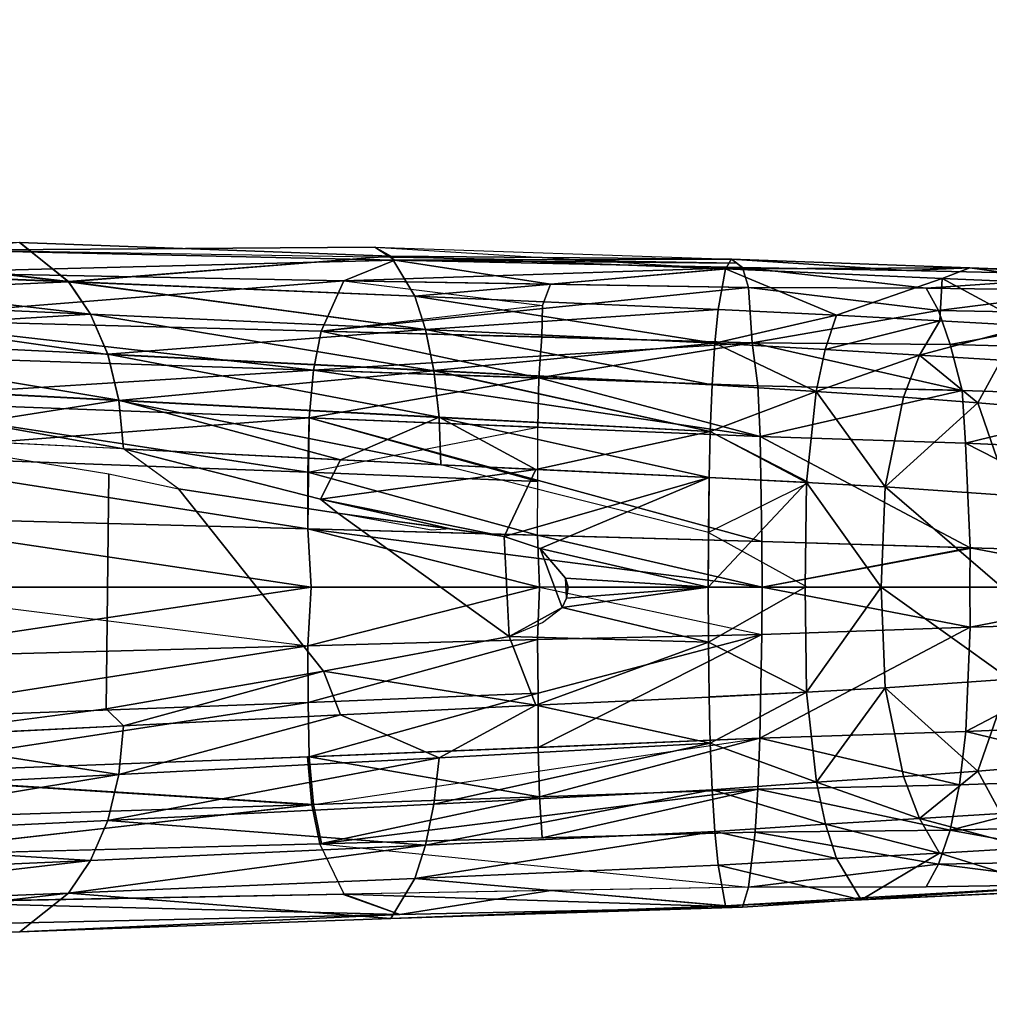
# Model space of a CAD drawing. Units: inches. Extents: x -2 to 288, y -6 to 150.
# Drawn here: x 163 to 164, y 93 to 94 of the extents above; entities that cross this region are included whole.
import ezdxf

# ---------------------------------------------------------------- set-up
doc = ezdxf.new("R2010")
doc.units = ezdxf.units.IN
doc.header["$MEASUREMENT"] = 0
doc.layers.add('TABLE-LEG', color=6, linetype='Continuous')
doc.layers.add('TABLE-TOPLAMINATE', color=6, linetype='Continuous')

# ---------------------------------------------------------------- blocks, each defined once
blk = doc.blocks.new('GEXTD_T29042NNL_0T')
at = {"layer": 'TABLE-LEG'}
for points in [[(16.8594, 0.5376, 3.1915), (16.0719, 0.6288, 3.8306), (16.7754, 0.6047, 3.447)], [(16.0719, 0.6288, 3.8306), (16.8594, 0.5376, 3.1915), (16.1883, 0.5641, 3.5763)], [(16.1887, 0.5638, 3.5755), (16.072, 0.6287, 3.8302), (16.8597, 0.5373, 3.1907)], [(16.072, 0.6287, 3.8302), (16.7755, 0.6046, 3.4466), (16.8597, 0.5373, 3.1907)], [(16.7754, 0.6047, 3.447), (16.6522, 0.5918, 4.1725), (17.3873, 0.5969, 3.2499), (17.4151, 0.5814, 3.0271)], [(17.4215, 0.5746, 3.6354), (17.3873, 0.5969, 3.2499), (16.6522, 0.5918, 4.1725)], [(17.415, 0.5815, 3.0275), (16.8594, 0.5376, 3.1915), (16.7754, 0.6047, 3.447)], [(17.4151, 0.5814, 3.0271), (16.8597, 0.5373, 3.1907), (16.7755, 0.6046, 3.4466)], [(17.4151, 0.5814, 3.0271), (17.3873, 0.5969, 3.2499), (17.9912, 0.5593, 2.5743)], [(18.0013, 0.5763, 2.7773), (17.415, 0.5815, 3.0275), (17.3873, 0.5969, 3.2499)], [(17.4215, 0.5746, 3.6354), (16.6522, 0.5918, 4.1725), (16.5874, 0.5534, 4.397)], [(16.5874, 0.5534, 4.397), (17.4215, 0.5746, 3.6354), (16.6522, 0.5918, 4.1725)], [(17.4215, 0.5746, 3.6354), (16.6522, 0.5918, 4.1725), (16.5874, 0.5534, 4.397)], [(16.5874, 0.5534, 4.397), (17.4215, 0.5746, 3.6354), (16.6522, 0.5918, 4.1725)], [(16.5874, 0.5534, 4.397), (17.4215, 0.5746, 3.6354), (16.6522, 0.5918, 4.1725)], [(18.011, 0.5692, 2.9538), (16.6522, 0.5918, 4.1725), (17.4215, 0.5746, 3.6354)], [(16.6522, 0.5918, 4.1725), (17.4215, 0.5746, 3.6354), (18.011, 0.5692, 2.9538)], [(17.415, 0.5815, 3.0275), (17.456, 0.5127, 2.7767), (16.8594, 0.5376, 3.1915)], [(17.4151, 0.5814, 3.0271), (17.4561, 0.5124, 2.7759), (16.8597, 0.5373, 3.1907)], [(17.9912, 0.5593, 2.5743), (17.456, 0.5127, 2.7767), (17.415, 0.5815, 3.0275)], [(17.415, 0.5815, 3.0275), (18.0013, 0.5763, 2.7773), (17.9912, 0.5593, 2.5743)], [(17.4561, 0.5124, 2.7759), (17.4151, 0.5814, 3.0271), (17.9912, 0.5593, 2.5743)], [(16.8974, 0.4817, 3.0777), (16.2411, 0.5103, 3.4631), (16.1883, 0.5641, 3.5763)], [(16.8974, 0.4817, 3.0777), (16.1883, 0.5641, 3.5763), (16.8594, 0.5376, 3.1915)], [(16.2414, 0.5099, 3.4623), (16.1887, 0.5638, 3.5755), (16.8597, 0.5373, 3.1907)], [(17.3339, 0.5391, 3.8948), (17.4215, 0.5746, 3.6354), (16.5874, 0.5534, 4.397)], [(17.4215, 0.5746, 3.6354), (16.5874, 0.5534, 4.397), (17.3339, 0.5391, 3.8948)], [(17.3339, 0.5391, 3.8948), (17.4215, 0.5746, 3.6354), (16.5874, 0.5534, 4.397)], [(17.4215, 0.5746, 3.6354), (16.5874, 0.5534, 4.397), (17.3339, 0.5391, 3.8948)], [(17.4215, 0.5746, 3.6354), (16.5874, 0.5534, 4.397), (17.3339, 0.5391, 3.8948)], [(17.3339, 0.5391, 3.8948), (18.0204, 0.5618, 3.1324), (17.4215, 0.5746, 3.6354)], [(18.0204, 0.5618, 3.1324), (17.4215, 0.5746, 3.6354), (17.3339, 0.5391, 3.8948)], [(17.3339, 0.5391, 3.8948), (17.6897, 0.5329, 3.6226), (17.4215, 0.5746, 3.6354)], [(17.3339, 0.5391, 3.8948), (17.6897, 0.5329, 3.6226), (17.4215, 0.5746, 3.6354)], [(17.3339, 0.5391, 3.8948), (17.6897, 0.5329, 3.6226), (17.4215, 0.5746, 3.6354)], [(17.3339, 0.5391, 3.8948), (18.0311, 0.5272, 3.3368), (18.0204, 0.5618, 3.1324)], [(18.0204, 0.5618, 3.1324), (17.3339, 0.5391, 3.8948), (18.0311, 0.5272, 3.3368)], [(17.4215, 0.5746, 3.6354), (18.0204, 0.5618, 3.1324), (18.0018, 0.5763, 2.7772)], [(18.0018, 0.5763, 2.7772), (17.4215, 0.5746, 3.6354), (18.0204, 0.5618, 3.1324)], [(17.4215, 0.5746, 3.6354), (17.6897, 0.5329, 3.6226), (18.0204, 0.5618, 3.1324)], [(17.4215, 0.5746, 3.6354), (17.6897, 0.5329, 3.6226), (18.0204, 0.5618, 3.1324)], [(17.4215, 0.5746, 3.6354), (17.6897, 0.5329, 3.6226), (18.0204, 0.5618, 3.1324)], [(18.0311, 0.5272, 3.3368), (18.0204, 0.5618, 3.1324), (17.6897, 0.5329, 3.6226)], [(18.0311, 0.5272, 3.3368), (18.0204, 0.5618, 3.1324), (17.6897, 0.5329, 3.6226)], [(18.0311, 0.5272, 3.3368), (18.0204, 0.5618, 3.1324), (17.6897, 0.5329, 3.6226)], [(18.3644, 0.543, 2.2112), (17.9912, 0.5593, 2.5743), (18.412, 0.5613, 2.388)], [(18.3033, 0.5565, 2.8524), (18.0018, 0.5763, 2.7772), (18.0204, 0.5618, 3.1324)], [(18.412, 0.5613, 2.388), (18.0018, 0.5763, 2.7772), (18.3033, 0.5565, 2.8524)], [(18.0311, 0.5272, 3.3368), (18.3369, 0.5265, 3.0311), (18.0204, 0.5618, 3.1324)], [(18.0204, 0.5618, 3.1324), (18.3369, 0.5265, 3.0311), (18.6653, 0.5488, 2.4283), (18.3033, 0.5565, 2.8524)], [(18.3033, 0.5565, 2.8524), (18.6653, 0.5488, 2.4283), (18.412, 0.5613, 2.388)], [(18.412, 0.5613, 2.388), (18.6234, 0.5317, 1.8851), (18.3644, 0.543, 2.2112)], [(18.412, 0.5613, 2.388), (18.6653, 0.5488, 2.4283), (18.8035, 0.5467, 1.8861)], [(18.412, 0.5613, 2.388), (18.8035, 0.5467, 1.8861), (18.6234, 0.5317, 1.8851)], [(17.3339, 0.5391, 3.8948), (16.5874, 0.5534, 4.397), (16.5074, 0.4731, 4.6096)], [(17.3339, 0.5391, 3.8948), (16.5874, 0.5534, 4.397), (16.5074, 0.4731, 4.6096)], [(17.9787, 0.4895, 2.3363), (17.456, 0.5127, 2.7767), (17.9912, 0.5593, 2.5743)], [(17.4561, 0.5124, 2.7759), (17.9912, 0.5593, 2.5743), (17.9787, 0.4895, 2.3363)], [(17.9912, 0.5593, 2.5743), (18.1823, 0.4796, 2.1303), (17.9787, 0.4895, 2.3363)], [(17.9912, 0.5593, 2.5743), (18.3644, 0.543, 2.2112), (18.1823, 0.4796, 2.1303)], [(18.1823, 0.4796, 2.1303), (18.3644, 0.543, 2.2112), (18.3604, 0.4702, 1.9177)], [(18.6653, 0.5488, 2.4283), (18.3369, 0.5265, 3.0311), (18.6294, 0.5221, 2.7052)], [(18.3604, 0.4702, 1.9177), (18.3644, 0.543, 2.2112), (18.5153, 0.4614, 1.6973)], [(18.6234, 0.5317, 1.8851), (18.5153, 0.4614, 1.6973), (18.3644, 0.543, 2.2112)], [(16.8597, 0.5373, 3.1907), (16.8977, 0.4812, 3.0769), (16.2414, 0.5099, 3.4623)], [(17.295, 0.4523, 4.1107), (17.3339, 0.5391, 3.8948), (16.5074, 0.4731, 4.6096)], [(17.295, 0.4523, 4.1107), (17.3339, 0.5391, 3.8948), (16.5074, 0.4731, 4.6096)], [(17.456, 0.5127, 2.7767), (17.4746, 0.4553, 2.6646), (16.8594, 0.5376, 3.1915)], [(16.8594, 0.5376, 3.1915), (17.4746, 0.4553, 2.6646), (16.8974, 0.4817, 3.0777)], [(16.8977, 0.4812, 3.0769), (16.8597, 0.5373, 3.1907), (17.4747, 0.4548, 2.6638)], [(17.4747, 0.4548, 2.6638), (16.8597, 0.5373, 3.1907), (17.4561, 0.5124, 2.7759)], [(17.3339, 0.5391, 3.8948), (17.295, 0.4523, 4.1107), (18.0311, 0.5272, 3.3368)], [(17.3339, 0.5391, 3.8948), (17.295, 0.4523, 4.1107), (18.0311, 0.5272, 3.3368)], [(18.0373, 0.4323, 3.555), (18.0311, 0.5272, 3.3368), (17.295, 0.4523, 4.1107)], [(18.0373, 0.4323, 3.555), (18.0311, 0.5272, 3.3368), (17.295, 0.4523, 4.1107)], [(17.6759, 0.4966, 3.7371), (17.6897, 0.5329, 3.6226), (17.3339, 0.5391, 3.8948)], [(17.6759, 0.4966, 3.7371), (17.6897, 0.5329, 3.6226), (17.3339, 0.5391, 3.8948)], [(17.6759, 0.4966, 3.7371), (17.6897, 0.5329, 3.6226), (17.3339, 0.5391, 3.8948)], [(18.0311, 0.5272, 3.3368), (18.0373, 0.4323, 3.555), (18.3583, 0.4877, 3.1425)], [(18.0311, 0.5272, 3.3368), (18.3583, 0.4877, 3.1425), (18.3369, 0.5265, 3.0311)], [(18.6294, 0.5221, 2.7052), (18.3369, 0.5265, 3.0311), (18.3583, 0.4877, 3.1425)], [(16.8974, 0.4817, 3.0777), (16.2827, 0.4437, 3.3681), (16.2411, 0.5103, 3.4631)], [(16.2414, 0.5099, 3.4623), (16.9275, 0.4119, 2.9819), (16.283, 0.443, 3.3673)], [(16.8977, 0.4812, 3.0769), (16.9275, 0.4119, 2.9819), (16.2414, 0.5099, 3.4623)], [(17.4746, 0.4553, 2.6646), (17.456, 0.5127, 2.7767), (17.9787, 0.4895, 2.3363)], [(17.4747, 0.4548, 2.6638), (17.4561, 0.5124, 2.7759), (17.9731, 0.4313, 2.2294)], [(17.9787, 0.4895, 2.3363), (17.9731, 0.4313, 2.2294), (17.4561, 0.5124, 2.7759)], [(18.6294, 0.5221, 2.7052), (18.3583, 0.4877, 3.1425), (18.6683, 0.4821, 2.8102)], [(17.6759, 0.4966, 3.7371), (17.295, 0.4523, 4.1107), (17.6748, 0.4422, 3.8385)], [(17.6759, 0.4966, 3.7371), (17.295, 0.4523, 4.1107), (17.6748, 0.4422, 3.8385)], [(17.6759, 0.4966, 3.7371), (17.295, 0.4523, 4.1107), (17.6748, 0.4422, 3.8385)], [(16.8974, 0.4817, 3.0777), (16.9273, 0.4126, 2.9827), (16.2827, 0.4437, 3.3681)], [(17.4746, 0.4553, 2.6646), (16.9273, 0.4126, 2.9827), (16.8974, 0.4817, 3.0777)], [(16.8977, 0.4812, 3.0769), (17.4747, 0.4548, 2.6638), (17.4891, 0.3838, 2.5708)], [(16.9275, 0.4119, 2.9819), (16.8977, 0.4812, 3.0769), (17.4891, 0.3838, 2.5708)], [(17.9731, 0.4313, 2.2294), (17.4746, 0.4553, 2.6646), (17.9787, 0.4895, 2.3363)], [(17.9731, 0.4313, 2.2294), (17.9787, 0.4895, 2.3363), (18.1823, 0.4796, 2.1303)], [(17.9731, 0.4313, 2.2294), (18.1823, 0.4796, 2.1303), (18.1631, 0.4207, 2.0273)], [(18.3781, 0.4291, 3.2464), (18.3583, 0.4877, 3.1425), (18.0373, 0.4323, 3.555)], [(18.1823, 0.4796, 2.1303), (18.3604, 0.4702, 1.9177), (18.1631, 0.4207, 2.0273)], [(18.3781, 0.4291, 3.2464), (18.6683, 0.4821, 2.8102), (18.3583, 0.4877, 3.1425)], [(18.6683, 0.4821, 2.8102), (18.3781, 0.4291, 3.2464), (18.7044, 0.4206, 2.9082)], [(16.5074, 0.4731, 4.6096), (16.4789, 0.4115, 4.6982), (17.2814, 0.3852, 4.1995)], [(17.2814, 0.3852, 4.1995), (16.5074, 0.4731, 4.6096), (16.4789, 0.4115, 4.6982)], [(16.5074, 0.4731, 4.6096), (16.4789, 0.4115, 4.6982), (17.2814, 0.3852, 4.1995)], [(17.2814, 0.3852, 4.1995), (16.5074, 0.4731, 4.6096), (16.4789, 0.4115, 4.6982)], [(16.5074, 0.4731, 4.6096), (16.4789, 0.4115, 4.6982), (17.2814, 0.3852, 4.1995)], [(17.2814, 0.3852, 4.1995), (17.295, 0.4523, 4.1107), (16.5074, 0.4731, 4.6096)], [(17.295, 0.4523, 4.1107), (16.5074, 0.4731, 4.6096), (17.2814, 0.3852, 4.1995)], [(17.295, 0.4523, 4.1107), (16.5074, 0.4731, 4.6096), (17.2814, 0.3852, 4.1995)], [(17.295, 0.4523, 4.1107), (16.5074, 0.4731, 4.6096), (17.2814, 0.3852, 4.1995)], [(17.2814, 0.3852, 4.1995), (17.295, 0.4523, 4.1107), (16.5074, 0.4731, 4.6096)], [(18.3604, 0.4702, 1.9177), (18.3258, 0.4111, 1.8224), (18.1631, 0.4207, 2.0273)], [(18.3604, 0.4702, 1.9177), (18.5153, 0.4614, 1.6973), (18.3258, 0.4111, 1.8224)], [(18.5153, 0.4614, 1.6973), (18.466, 0.402, 1.6123), (18.3258, 0.4111, 1.8224)], [(16.9464, 0.3334, 2.9128), (16.3097, 0.3662, 3.2974), (16.2827, 0.4437, 3.3681)], [(16.9273, 0.4126, 2.9827), (16.9464, 0.3334, 2.9128), (16.2827, 0.4437, 3.3681)], [(17.4746, 0.4553, 2.6646), (17.489, 0.3845, 2.5716), (16.9273, 0.4126, 2.9827)], [(17.2814, 0.3852, 4.1995), (18.0373, 0.4323, 3.555), (17.295, 0.4523, 4.1107)], [(17.2814, 0.3852, 4.1995), (18.0373, 0.4323, 3.555), (17.295, 0.4523, 4.1107)], [(17.67, 0.3718, 3.9266), (17.295, 0.4523, 4.1107), (17.2814, 0.3852, 4.1995)], [(17.67, 0.3718, 3.9266), (17.295, 0.4523, 4.1107), (17.2814, 0.3852, 4.1995)], [(17.67, 0.3718, 3.9266), (17.295, 0.4523, 4.1107), (17.2814, 0.3852, 4.1995)], [(17.6748, 0.4422, 3.8385), (17.295, 0.4523, 4.1107), (17.67, 0.3718, 3.9266)], [(17.6748, 0.4422, 3.8385), (17.295, 0.4523, 4.1107), (17.67, 0.3718, 3.9266)], [(17.6748, 0.4422, 3.8385), (17.295, 0.4523, 4.1107), (17.67, 0.3718, 3.9266)], [(17.489, 0.3845, 2.5716), (17.4746, 0.4553, 2.6646), (17.9731, 0.4313, 2.2294)], [(17.9731, 0.4313, 2.2294), (17.9684, 0.3596, 2.1409), (17.4747, 0.4548, 2.6638)], [(17.9684, 0.3596, 2.1409), (17.4891, 0.3838, 2.5708), (17.4747, 0.4548, 2.6638)], [(17.6748, 0.4422, 3.8385), (17.67, 0.3718, 3.9266), (18.0373, 0.4323, 3.555)], [(17.6748, 0.4422, 3.8385), (17.67, 0.3718, 3.9266), (18.0373, 0.4323, 3.555)], [(17.6748, 0.4422, 3.8385), (17.67, 0.3718, 3.9266), (18.0373, 0.4323, 3.555)], [(17.2814, 0.3852, 4.1995), (18.0469, 0.3582, 3.6381), (18.0373, 0.4323, 3.555)], [(17.2814, 0.3852, 4.1995), (18.0469, 0.3582, 3.6381), (18.0373, 0.4323, 3.555)], [(17.9731, 0.4313, 2.2294), (17.9684, 0.3596, 2.1409), (17.489, 0.3845, 2.5716)], [(18.0373, 0.4323, 3.555), (17.67, 0.3718, 3.9266), (18.0469, 0.3582, 3.6381)], [(17.67, 0.3718, 3.9266), (18.0469, 0.3582, 3.6381), (18.0373, 0.4323, 3.555)], [(18.0373, 0.4323, 3.555), (17.67, 0.3718, 3.9266), (18.0469, 0.3582, 3.6381)], [(17.9684, 0.3596, 2.1409), (17.9731, 0.4313, 2.2294), (18.1475, 0.3482, 1.9426)], [(18.1475, 0.3482, 1.9426), (17.9731, 0.4313, 2.2294), (18.1631, 0.4207, 2.0273)], [(18.0373, 0.4323, 3.555), (18.3992, 0.3498, 3.3299), (18.3781, 0.4291, 3.2464)], [(18.0373, 0.4323, 3.555), (18.0469, 0.3582, 3.6381), (18.3992, 0.3498, 3.3299)], [(18.0373, 0.4323, 3.555), (18.0469, 0.3582, 3.6381), (18.3941, 0.3512, 3.3335)], [(18.3781, 0.4291, 3.2464), (18.3992, 0.3498, 3.3299), (18.7334, 0.339, 2.9892), (18.7044, 0.4206, 2.9082)], [(16.4619, 0.3335, 4.7691), (17.2814, 0.3852, 4.1995), (16.4789, 0.4115, 4.6982)], [(16.4789, 0.4115, 4.6982), (16.4619, 0.3335, 4.7691), (17.2814, 0.3852, 4.1995)], [(16.4619, 0.3335, 4.7691), (17.2814, 0.3852, 4.1995), (16.4789, 0.4115, 4.6982)], [(16.4789, 0.4115, 4.6982), (16.4619, 0.3335, 4.7691), (17.2814, 0.3852, 4.1995)], [(16.4619, 0.3335, 4.7691), (17.2814, 0.3852, 4.1995), (16.4789, 0.4115, 4.6982)], [(17.4979, 0.3043, 2.5036), (16.9464, 0.3334, 2.9128), (16.9273, 0.4126, 2.9827)], [(16.9273, 0.4126, 2.9827), (17.489, 0.3845, 2.5716), (17.4979, 0.3043, 2.5036)], [(16.9465, 0.3325, 2.9122), (16.9275, 0.4119, 2.9819), (17.4891, 0.3838, 2.5708)], [(18.3258, 0.4111, 1.8224), (18.1475, 0.3482, 1.9426), (18.1631, 0.4207, 2.0273)], [(18.3258, 0.4111, 1.8224), (18.2979, 0.3385, 1.7446), (18.1475, 0.3482, 1.9426)], [(18.3258, 0.4111, 1.8224), (18.4261, 0.329, 1.5435), (18.2979, 0.3385, 1.7446)], [(18.3258, 0.4111, 1.8224), (18.466, 0.402, 1.6123), (18.4261, 0.329, 1.5435)], [(18.5367, 0.3198, 1.3338), (18.4261, 0.329, 1.5435), (18.466, 0.402, 1.6123)], [(17.2814, 0.3852, 4.1995), (16.4619, 0.3335, 4.7691), (17.2739, 0.3029, 4.2688)], [(16.4619, 0.3335, 4.7691), (17.2739, 0.3029, 4.2688), (17.2814, 0.3852, 4.1995)], [(16.4619, 0.3335, 4.7691), (17.2739, 0.3029, 4.2688), (17.2814, 0.3852, 4.1995)], [(16.4619, 0.3335, 4.7691), (17.2739, 0.3029, 4.2688), (17.2814, 0.3852, 4.1995)], [(17.2814, 0.3852, 4.1995), (16.4619, 0.3335, 4.7691), (17.2739, 0.3029, 4.2688)], [(17.4891, 0.3838, 2.5708), (17.498, 0.3034, 2.503), (16.9465, 0.3325, 2.9122)], [(17.2739, 0.3029, 4.2688), (18.051, 0.2707, 3.7032), (17.2814, 0.3852, 4.1995)], [(17.2739, 0.3029, 4.2688), (18.051, 0.2707, 3.7032), (17.2814, 0.3852, 4.1995)], [(17.2814, 0.3852, 4.1995), (17.2739, 0.3029, 4.2688), (17.67, 0.3718, 3.9266)], [(17.2814, 0.3852, 4.1995), (17.2739, 0.3029, 4.2688), (17.67, 0.3718, 3.9266)], [(17.2814, 0.3852, 4.1995), (17.2739, 0.3029, 4.2688), (17.67, 0.3718, 3.9266)], [(18.0469, 0.3582, 3.6381), (17.2814, 0.3852, 4.1995), (18.051, 0.2707, 3.7032)], [(18.0469, 0.3582, 3.6381), (17.2814, 0.3852, 4.1995), (18.051, 0.2707, 3.7032)], [(17.489, 0.3845, 2.5716), (17.9651, 0.2795, 2.0766), (17.4979, 0.3043, 2.5036)], [(17.9651, 0.2795, 2.0766), (17.489, 0.3845, 2.5716), (17.9684, 0.3596, 2.1409)], [(17.498, 0.3034, 2.503), (17.4891, 0.3838, 2.5708), (17.9651, 0.2795, 2.0766)], [(17.9684, 0.3596, 2.1409), (17.9651, 0.2795, 2.0766), (17.4891, 0.3838, 2.5708)], [(16.5417, 0.2699, 3.132), (16.3097, 0.3662, 3.2974), (16.9464, 0.3334, 2.9128)], [(16.9542, 0.2493, 2.8728), (16.3099, 0.3653, 3.2968), (16.9465, 0.3325, 2.9122)], [(16.3099, 0.3653, 3.2968), (16.9542, 0.2493, 2.8728), (16.3211, 0.2809, 3.2571)], [(17.67, 0.3718, 3.9266), (17.2739, 0.3029, 4.2688), (17.6678, 0.2869, 3.9943)], [(17.67, 0.3718, 3.9266), (17.2739, 0.3029, 4.2688), (17.6678, 0.2869, 3.9943)], [(17.67, 0.3718, 3.9266), (17.2739, 0.3029, 4.2688), (17.6678, 0.2869, 3.9943)], [(17.6678, 0.2869, 3.9943), (18.051, 0.2707, 3.7032), (17.67, 0.3718, 3.9266)], [(17.6678, 0.2869, 3.9943), (18.051, 0.2707, 3.7032), (17.67, 0.3718, 3.9266)], [(17.6678, 0.2869, 3.9943), (18.051, 0.2707, 3.7032), (17.67, 0.3718, 3.9266)], [(18.0469, 0.3582, 3.6381), (17.67, 0.3718, 3.9266), (18.051, 0.2707, 3.7032)], [(18.0469, 0.3582, 3.6381), (17.67, 0.3718, 3.9266), (18.051, 0.2707, 3.7032)], [(18.0469, 0.3582, 3.6381), (17.67, 0.3718, 3.9266), (18.051, 0.2707, 3.7032)], [(17.9684, 0.3596, 2.1409), (18.1475, 0.3482, 1.9426), (17.9651, 0.2795, 2.0766)], [(18.0469, 0.3582, 3.6381), (18.051, 0.2707, 3.7032), (18.3992, 0.3498, 3.3299)], [(18.1308, 0.1916, 1.8476), (17.9651, 0.2795, 2.0766), (18.1475, 0.3482, 1.9426)], [(18.051, 0.2707, 3.7032), (18.405, 0.2593, 3.3983), (18.3992, 0.3498, 3.3299)], [(18.2664, 0.184, 1.6615), (18.1308, 0.1916, 1.8476), (18.1475, 0.3482, 1.9426)], [(18.1475, 0.3482, 1.9426), (18.2979, 0.3385, 1.7446), (18.2664, 0.184, 1.6615)], [(18.405, 0.2593, 3.3983), (18.7334, 0.339, 2.9892), (18.3992, 0.3498, 3.3299)], [(16.4564, 0.2395, 4.8195), (17.2739, 0.3029, 4.2688), (16.4619, 0.3335, 4.7691)], [(17.2718, 0.2091, 4.3165), (16.4619, 0.3335, 4.7691), (16.4564, 0.2395, 4.8195)], [(16.4619, 0.3335, 4.7691), (16.4564, 0.2395, 4.8195), (17.2718, 0.2091, 4.3165)], [(16.4619, 0.3335, 4.7691), (16.4564, 0.2395, 4.8195), (17.2718, 0.2091, 4.3165)], [(16.4564, 0.2395, 4.8195), (17.2739, 0.3029, 4.2688), (16.4619, 0.3335, 4.7691)], [(17.2718, 0.2091, 4.3165), (17.2739, 0.3029, 4.2688), (16.4619, 0.3335, 4.7691)], [(17.2739, 0.3029, 4.2688), (16.4619, 0.3335, 4.7691), (17.2718, 0.2091, 4.3165)], [(17.2739, 0.3029, 4.2688), (16.4619, 0.3335, 4.7691), (17.2718, 0.2091, 4.3165)], [(16.9542, 0.2493, 2.8728), (16.5417, 0.2699, 3.132), (16.9464, 0.3334, 2.9128)], [(17.3284, 0.2306, 2.6029), (16.9542, 0.2493, 2.8728), (16.9464, 0.3334, 2.9128)], [(17.4979, 0.3043, 2.5036), (17.3284, 0.2306, 2.6029), (16.9464, 0.3334, 2.9128)], [(16.9465, 0.3325, 2.9122), (17.5011, 0.222, 2.4645), (16.9542, 0.2493, 2.8728)], [(17.498, 0.3034, 2.503), (17.5011, 0.222, 2.4645), (16.9465, 0.3325, 2.9122)], [(18.4261, 0.329, 1.5435), (18.2664, 0.184, 1.6615), (18.2979, 0.3385, 1.7446)], [(18.4261, 0.329, 1.5435), (18.4814, 0.1692, 1.2808), (18.2664, 0.184, 1.6615)], [(18.7334, 0.339, 2.9892), (18.405, 0.2593, 3.3983), (18.7534, 0.244, 3.0479)], [(18.4814, 0.1692, 1.2808), (18.4261, 0.329, 1.5435), (18.5367, 0.3198, 1.3338)], [(16.4564, 0.2395, 4.8195), (17.2719, 0.1119, 4.3455), (17.2739, 0.3029, 4.2688)], [(17.6681, 0.1931, 4.0399), (17.2739, 0.3029, 4.2688), (17.2718, 0.2091, 4.3165)], [(17.2718, 0.2091, 4.3165), (17.6678, 0.2869, 3.9943), (17.2739, 0.3029, 4.2688)], [(18.0539, 0.0897, 3.7714), (17.2739, 0.3029, 4.2688), (17.2719, 0.1119, 4.3455)], [(17.2739, 0.3029, 4.2688), (18.0539, 0.0897, 3.7714), (18.051, 0.2707, 3.7032)], [(17.2739, 0.3029, 4.2688), (18.0539, 0.0897, 3.7714), (18.051, 0.2707, 3.7032)], [(17.6681, 0.1931, 4.0399), (17.6678, 0.2869, 3.9943), (17.2739, 0.3029, 4.2688)], [(17.6681, 0.1931, 4.0399), (17.6678, 0.2869, 3.9943), (17.2739, 0.3029, 4.2688)], [(17.6645, 0.2141, 2.3241), (17.3284, 0.2306, 2.6029), (17.4979, 0.3043, 2.5036)], [(17.6645, 0.2141, 2.3241), (17.4979, 0.3043, 2.5036), (17.9651, 0.2795, 2.0766)], [(17.9651, 0.2795, 2.0766), (17.9631, 0.1999, 2.0387), (17.498, 0.3034, 2.503)], [(17.498, 0.3034, 2.503), (17.9631, 0.1999, 2.0387), (17.5011, 0.222, 2.4645)], [(17.6645, 0.2141, 2.3241), (17.9651, 0.2795, 2.0766), (17.9631, 0.1999, 2.0387)], [(17.9651, 0.2795, 2.0766), (18.1308, 0.1916, 1.8476), (17.9631, 0.1999, 2.0387)], [(17.9631, 0.1999, 2.0387), (17.9651, 0.2795, 2.0766), (18.1353, 0.1914, 1.8419)], [(17.0493, 0.1808, 2.794), (16.9542, 0.2493, 2.8728), (16.5417, 0.2699, 3.132), (16.9291, 0.2066, 2.8843)], [(16.9242, -0.1983, 2.8857), (16.5417, -0.248, 3.132), (16.5417, 0.2699, 3.132), (16.9291, 0.2066, 2.8843)], [(18.051, 0.2707, 3.7032), (18.0539, 0.0897, 3.7714), (18.4128, 0.0793, 3.462)], [(18.051, 0.2707, 3.7032), (18.4128, 0.0793, 3.462), (18.405, 0.2593, 3.3983)], [(18.778, 0.0689, 3.0904), (18.7534, 0.244, 3.0479), (18.405, 0.2593, 3.3983)], [(18.4128, 0.0793, 3.462), (18.778, 0.0689, 3.0904), (18.405, 0.2593, 3.3983)], [(16.4565, 0.1337, 4.8513), (17.2719, 0.1119, 4.3455), (16.4564, 0.2395, 4.8195)], [(16.4565, 0.1337, 4.8513), (17.2719, 0.1119, 4.3455), (16.4564, 0.2395, 4.8195)], [(16.4564, 0.2395, 4.8195), (16.4565, 0.1337, 4.8513), (17.2719, 0.1119, 4.3455)], [(16.4564, 0.2395, 4.8195), (16.4565, 0.1337, 4.8513), (17.2719, 0.1119, 4.3455)], [(17.2719, 0.1119, 4.3455), (17.2718, 0.2091, 4.3165), (16.4564, 0.2395, 4.8195)], [(17.2719, 0.1119, 4.3455), (17.2718, 0.2091, 4.3165), (16.4564, 0.2395, 4.8195)], [(17.3284, 0.2306, 2.6029), (17.2939, 0.1629, 2.6137), (16.9542, 0.2493, 2.8728)], [(17.2939, 0.1629, 2.6137), (17.3236, 0.1386, 2.5872), (17.0493, 0.1808, 2.794), (16.9542, 0.2493, 2.8728)], [(17.6645, 0.2141, 2.3241), (17.2939, 0.1629, 2.6137), (17.3284, 0.2306, 2.6029)], [(17.5011, 0.222, 2.4645), (17.9631, 0.1999, 2.0387), (17.9623, 0.1054, 2.0232)], [(16.9242, -0.1983, 2.8857), (16.9291, 0.2066, 2.8843), (17.0493, 0.1808, 2.794), (17.2991, -0.1334, 2.6092)], [(17.2718, 0.2091, 4.3165), (17.6676, 0.1009, 4.0676), (17.6681, 0.1931, 4.0399)], [(17.2718, 0.2091, 4.3165), (17.6676, 0.1009, 4.0676), (17.6681, 0.1931, 4.0399)], [(17.2719, 0.1119, 4.3455), (17.6676, 0.1009, 4.0676), (17.2718, 0.2091, 4.3165)], [(17.2719, 0.1119, 4.3455), (17.6676, 0.1009, 4.0676), (17.2718, 0.2091, 4.3165)], [(17.2719, 0.1119, 4.3455), (17.6676, 0.1009, 4.0676), (17.2718, 0.2091, 4.3165)], [(17.6645, 0.2141, 2.3241), (17.6099, 0.0985, 2.3474), (17.2939, 0.1629, 2.6137)], [(17.6645, 0.2141, 2.3241), (17.9631, 0.1999, 2.0387), (17.6099, 0.0985, 2.3474)], [(17.6718, 0.078, 2.2904), (17.6099, 0.0985, 2.3474), (17.9631, 0.1999, 2.0387)], [(17.9631, 0.1999, 2.0387), (17.9614, 0.011, 2.0078), (17.6718, 0.078, 2.2904)], [(17.9631, 0.1999, 2.0387), (18.1308, 0.1916, 1.8476), (17.9614, 0.011, 2.0078)], [(17.9614, 0.011, 2.0078), (18.1308, 0.1916, 1.8476), (18.1283, 0.011, 1.8156)], [(18.1353, 0.1914, 1.8419), (17.9623, 0.1054, 2.0232), (17.9631, 0.1999, 2.0387)], [(18.1308, 0.1916, 1.8476), (18.2594, 0.011, 1.6336), (18.1283, 0.011, 1.8156)], [(18.2664, 0.184, 1.6615), (18.2594, 0.011, 1.6336), (18.1308, 0.1916, 1.8476)], [(17.6188, -0.0737, 2.3392), (17.2991, -0.1334, 2.6092), (17.0493, 0.1808, 2.794), (17.3236, 0.1386, 2.5872)], [(18.4673, 0.011, 1.2647), (18.2594, 0.011, 1.6336), (18.2664, 0.184, 1.6615)], [(18.2664, 0.184, 1.6615), (18.4814, 0.1692, 1.2808), (18.4673, 0.011, 1.2647)], [(17.5177, 0.1118, 2.43), (17.2939, 0.1629, 2.6137), (17.6099, 0.0985, 2.3474)], [(17.5177, 0.1118, 2.43), (17.3236, 0.1386, 2.5872), (17.2939, 0.1629, 2.6137)], [(17.5177, 0.1118, 2.43), (17.4846, 0.1092, 2.4626), (17.3236, 0.1386, 2.5872)], [(17.6188, -0.0737, 2.3392), (17.3236, 0.1386, 2.5872), (17.6099, 0.0985, 2.3474), (17.6188, -0.0737, 2.3392)], [(17.2777, 0.011, 4.3521), (17.2719, 0.1119, 4.3455), (16.4565, 0.1337, 4.8513)], [(17.2777, 0.011, 4.3521), (17.2719, 0.1119, 4.3455), (16.4565, 0.1337, 4.8513)], [(17.2777, 0.011, 4.3521), (17.2719, 0.1119, 4.3455), (16.4565, 0.1337, 4.8513)], [(17.2777, 0.011, 4.3521), (17.2719, 0.1119, 4.3455), (16.4565, 0.1337, 4.8513)], [(16.4659, 0.011, 4.8582), (17.2777, 0.011, 4.3521), (16.4565, 0.1337, 4.8513)], [(16.4565, 0.1337, 4.8513), (16.4659, 0.011, 4.8582), (17.2777, 0.011, 4.3521)], [(16.4659, 0.011, 4.8582), (17.2777, 0.011, 4.3521), (16.4565, 0.1337, 4.8513)], [(17.2719, 0.1119, 4.3455), (18.0543, 0.011, 3.7794), (18.0539, 0.0897, 3.7714)], [(17.2777, 0.011, 4.3521), (17.6709, 0.011, 4.0746), (17.2719, 0.1119, 4.3455)], [(17.2719, 0.1119, 4.3455), (18.0543, 0.011, 3.7794), (18.0539, 0.0897, 3.7714)], [(17.2777, 0.011, 4.3521), (17.6709, 0.011, 4.0746), (17.2719, 0.1119, 4.3455)], [(17.2777, 0.011, 4.3521), (17.6709, 0.011, 4.0746), (17.2719, 0.1119, 4.3455)], [(17.6676, 0.1009, 4.0676), (17.2719, 0.1119, 4.3455), (17.6709, 0.011, 4.0746)], [(17.6676, 0.1009, 4.0676), (17.2719, 0.1119, 4.3455), (17.6709, 0.011, 4.0746)], [(17.9623, 0.1054, 2.0232), (18.1328, 0.011, 1.8098), (17.9615, 0.0114, 2.0078)], [(17.7099, -0.0235, 2.2535), (17.6188, -0.0737, 2.3392), (17.6099, 0.0985, 2.3474), (17.6718, 0.078, 2.2904)], [(18.0539, 0.0897, 3.7714), (17.6676, 0.1009, 4.0676), (18.0543, 0.011, 3.7794)], [(18.0539, 0.0897, 3.7714), (17.6676, 0.1009, 4.0676), (18.0543, 0.011, 3.7794)], [(18.0539, 0.0897, 3.7714), (17.6676, 0.1009, 4.0676), (18.0543, 0.011, 3.7794)], [(18.4128, 0.0793, 3.462), (18.0539, 0.0897, 3.7714), (18.0543, 0.011, 3.7794)], [(18.0543, 0.011, 3.7794), (18.418, 0.0792, 3.4572), (18.0539, 0.0897, 3.7714)], [(17.6718, 0.078, 2.2904), (17.9614, 0.011, 2.0078), (17.7159, 0.0269, 2.2475)], [(17.7099, -0.0235, 2.2535), (17.6718, 0.078, 2.2904), (17.7159, 0.0269, 2.2475), (17.7175, -0.0077, 2.2459)], [(18.4128, 0.0793, 3.462), (18.0543, 0.011, 3.7794), (18.4121, 0.011, 3.4698)], [(18.7684, 0.011, 3.1071), (18.4128, 0.0793, 3.462), (18.4121, 0.011, 3.4698)], [(18.4128, 0.0793, 3.462), (18.7684, 0.011, 3.1071), (18.778, 0.0689, 3.0904), (18.4128, 0.0793, 3.462)], [(17.7159, 0.0269, 2.2475), (17.9614, 0.011, 2.0078), (17.7202, 0.011, 2.2432)], [(17.7202, 0.011, 2.2432), (17.7175, -0.0077, 2.2459), (17.7159, 0.0269, 2.2475)], [(17.2777, 0.011, 4.3521), (16.4565, -0.1118, 4.8513), (17.2719, -0.09, 4.3455)], [(17.2777, 0.011, 4.3521), (16.4565, -0.1118, 4.8513), (17.2719, -0.09, 4.3455)], [(16.4659, 0.011, 4.8582), (16.4565, -0.1118, 4.8513), (17.2777, 0.011, 4.3521)], [(17.2777, 0.011, 4.3521), (16.4659, 0.011, 4.8582), (17.2719, -0.09, 4.3455)], [(17.6676, -0.079, 4.0676), (17.6709, 0.011, 4.0746), (17.2719, -0.09, 4.3455)], [(17.6676, -0.079, 4.0676), (17.6709, 0.011, 4.0746), (17.2719, -0.09, 4.3455)], [(17.6709, 0.011, 4.0746), (17.2777, 0.011, 4.3521), (17.2719, -0.09, 4.3455)], [(17.6709, 0.011, 4.0746), (17.2777, 0.011, 4.3521), (17.2719, -0.09, 4.3455)], [(18.0538, -0.0702, 3.7706), (18.0543, 0.011, 3.7794), (17.6709, 0.011, 4.0746), (18.0538, -0.0702, 3.7706)], [(17.9614, 0.011, 2.0078), (17.7099, -0.0235, 2.2535), (17.7175, -0.0077, 2.2459)], [(17.9614, 0.011, 2.0078), (17.9623, -0.0835, 2.0232), (17.7099, -0.0235, 2.2535)], [(17.9614, 0.011, 2.0078), (17.7175, -0.0077, 2.2459), (17.7202, 0.011, 2.2432)], [(18.1283, 0.011, 1.8156), (17.9623, -0.0835, 2.0232), (17.9614, 0.011, 2.0078)], [(18.1283, 0.011, 1.8156), (18.1308, -0.1697, 1.8476), (17.9623, -0.0835, 2.0232)], [(18.4128, -0.0574, 3.462), (18.0543, 0.011, 3.7794), (18.0538, -0.0702, 3.7706)], [(18.4121, 0.011, 3.4698), (18.0543, 0.011, 3.7794), (18.4128, -0.0574, 3.462)], [(18.1308, -0.1697, 1.8476), (18.1283, 0.011, 1.8156), (18.2594, 0.011, 1.6336)], [(18.2664, -0.1621, 1.6615), (18.1308, -0.1697, 1.8476), (18.2594, 0.011, 1.6336)], [(18.4814, -0.1473, 1.2808), (18.2664, -0.1621, 1.6615), (18.2594, 0.011, 1.6336)], [(18.2594, 0.011, 1.6336), (18.4673, 0.011, 1.2647), (18.4814, -0.1473, 1.2808)], [(18.7684, 0.011, 3.1071), (18.4121, 0.011, 3.4698), (18.4128, -0.0574, 3.462)], [(18.7684, 0.011, 3.1071), (18.4128, -0.0574, 3.462), (18.7683, -0.0473, 3.1012)], [(17.9623, -0.0835, 2.0232), (17.6188, -0.0737, 2.3392), (17.7099, -0.0235, 2.2535)], [(17.676, -0.0494, 2.2871), (17.7099, -0.0235, 2.2535), (17.6188, -0.0737, 2.3392)], [(18.4051, -0.2374, 3.3982), (18.7683, -0.0473, 3.1012), (18.4128, -0.0574, 3.462)], [(18.7683, -0.0473, 3.1012), (18.4051, -0.2374, 3.3982), (18.7535, -0.2221, 3.0478)], [(18.4051, -0.2374, 3.3982), (18.4128, -0.0574, 3.462), (18.0503, -0.2487, 3.7037)], [(18.0503, -0.2487, 3.7037), (18.4128, -0.0574, 3.462), (18.0538, -0.0702, 3.7706)], [(17.2725, -0.1872, 4.316), (17.6676, -0.079, 4.0676), (17.2719, -0.09, 4.3455)], [(17.2725, -0.1872, 4.316), (17.6676, -0.079, 4.0676), (17.2719, -0.09, 4.3455)], [(17.6688, -0.1712, 4.0394), (17.6676, -0.079, 4.0676), (17.2725, -0.1872, 4.316)], [(17.6688, -0.1712, 4.0394), (17.6676, -0.079, 4.0676), (17.2725, -0.1872, 4.316)], [(17.2991, -0.1334, 2.6092), (17.6188, -0.0737, 2.3392), (17.6645, -0.1922, 2.3241)], [(17.9623, -0.0835, 2.0232), (17.6645, -0.1922, 2.3241), (17.6188, -0.0737, 2.3392)], [(17.9623, -0.0835, 2.0232), (17.9631, -0.178, 2.0387), (17.6645, -0.1922, 2.3241)], [(17.6676, -0.079, 4.0676), (17.6688, -0.1712, 4.0394), (18.0538, -0.0702, 3.7706)], [(17.6685, -0.265, 3.9938), (18.0503, -0.2487, 3.7037), (18.0538, -0.0702, 3.7706)], [(17.6685, -0.265, 3.9938), (18.0538, -0.0702, 3.7706), (17.6688, -0.1712, 4.0394)], [(17.9623, -0.0835, 2.0232), (18.1308, -0.1697, 1.8476), (17.9631, -0.1776, 2.0387)], [(17.2719, -0.09, 4.3455), (16.4565, -0.1118, 4.8513), (16.4567, -0.2176, 4.8193)], [(17.2719, -0.09, 4.3455), (16.4565, -0.1118, 4.8513), (16.4567, -0.2176, 4.8193)], [(16.4567, -0.2176, 4.8193), (17.2725, -0.1872, 4.316), (17.2719, -0.09, 4.3455)], [(16.4567, -0.2176, 4.8193), (17.2725, -0.1872, 4.316), (17.2719, -0.09, 4.3455)], [(17.2991, -0.1334, 2.6092), (16.9542, -0.2274, 2.8728), (16.9242, -0.1983, 2.8857)], [(16.9542, -0.2274, 2.8728), (17.2991, -0.1334, 2.6092), (17.3284, -0.2087, 2.6029)], [(17.3284, -0.2087, 2.6029), (17.2991, -0.1334, 2.6092), (17.6645, -0.1922, 2.3241)], [(18.2664, -0.1621, 1.6615), (18.4814, -0.1473, 1.2808), (18.4259, -0.3055, 1.5415)], [(18.5362, -0.2962, 1.3321), (18.4259, -0.3055, 1.5415), (18.4814, -0.1473, 1.2808)], [(18.1481, -0.3246, 1.9399), (18.1308, -0.1697, 1.8476), (18.2664, -0.1621, 1.6615)], [(18.2664, -0.1621, 1.6615), (18.298, -0.3149, 1.7423), (18.1481, -0.3246, 1.9399)], [(18.298, -0.3149, 1.7423), (18.2664, -0.1621, 1.6615), (18.4259, -0.3055, 1.5415)], [(17.2725, -0.1872, 4.316), (17.2742, -0.281, 4.2685), (17.6688, -0.1712, 4.0394)], [(17.2742, -0.281, 4.2685), (17.6685, -0.265, 3.9938), (17.6688, -0.1712, 4.0394)], [(17.2742, -0.281, 4.2685), (17.6685, -0.265, 3.9938), (17.6688, -0.1712, 4.0394)], [(17.6645, -0.1922, 2.3241), (17.9631, -0.178, 2.0387), (17.9651, -0.2576, 2.0766)], [(17.9631, -0.178, 2.0387), (18.1308, -0.1697, 1.8476), (17.9651, -0.2576, 2.0766)], [(18.1481, -0.3246, 1.9399), (17.9651, -0.2576, 2.0766), (18.1308, -0.1697, 1.8476)], [(17.2725, -0.1872, 4.316), (16.4567, -0.2176, 4.8193), (16.4622, -0.3116, 4.7689)], [(17.2725, -0.1872, 4.316), (16.4622, -0.3116, 4.7689), (17.2742, -0.281, 4.2685)], [(16.9242, -0.1983, 2.8857), (16.9542, -0.2274, 2.8728), (16.5424, -0.2479, 3.1316)], [(17.4979, -0.2824, 2.5036), (17.3284, -0.2087, 2.6029), (17.6645, -0.1922, 2.3241)], [(17.9651, -0.2576, 2.0766), (17.4979, -0.2824, 2.5036), (17.6645, -0.1922, 2.3241)], [(16.9542, -0.2274, 2.8728), (17.3284, -0.2087, 2.6029), (16.9463, -0.3115, 2.9128)], [(16.9463, -0.3115, 2.9128), (17.3284, -0.2087, 2.6029), (17.4979, -0.2824, 2.5036)], [(16.9463, -0.3115, 2.9128), (16.5417, -0.248, 3.132), (16.9542, -0.2274, 2.8728)], [(18.3942, -0.3293, 3.3334), (18.4051, -0.2374, 3.3982), (18.0503, -0.2487, 3.7037)], [(18.3942, -0.3293, 3.3334), (18.7335, -0.317, 2.9892), (18.4051, -0.2374, 3.3982)], [(18.7535, -0.2221, 3.0478), (18.4051, -0.2374, 3.3982), (18.7335, -0.317, 2.9892)], [(16.9463, -0.3115, 2.9128), (16.3096, -0.3443, 3.2974), (16.5417, -0.248, 3.132)], [(17.2788, -0.3634, 4.2013), (18.0503, -0.2487, 3.7037), (17.2712, -0.2811, 4.2705)], [(17.6707, -0.3499, 3.9261), (18.0503, -0.2487, 3.7037), (17.6685, -0.265, 3.9938)], [(17.6707, -0.3499, 3.9261), (18.0503, -0.2487, 3.7037), (17.6685, -0.265, 3.9938)], [(18.0503, -0.2487, 3.7037), (17.6707, -0.3499, 3.9261), (18.0469, -0.3365, 3.6379)], [(18.3942, -0.3293, 3.3334), (18.0503, -0.2487, 3.7037), (18.0469, -0.3365, 3.6379)], [(17.6685, -0.265, 3.9938), (17.2742, -0.281, 4.2685), (17.6707, -0.3499, 3.9261)], [(17.6685, -0.265, 3.9938), (17.2742, -0.281, 4.2685), (17.6707, -0.3499, 3.9261)], [(17.4979, -0.2824, 2.5036), (17.9651, -0.2576, 2.0766), (17.489, -0.3625, 2.5715)], [(17.9685, -0.3379, 2.1411), (17.489, -0.3625, 2.5715), (17.9651, -0.2576, 2.0766)], [(17.9651, -0.2576, 2.0766), (18.1481, -0.3246, 1.9399), (17.9685, -0.3379, 2.1411)], [(17.2712, -0.2811, 4.2705), (16.4593, -0.3117, 4.7706), (17.2788, -0.3634, 4.2013)], [(17.2817, -0.3633, 4.1993), (17.2742, -0.281, 4.2685), (16.4622, -0.3116, 4.7689)], [(16.9273, -0.3906, 2.9826), (16.9463, -0.3115, 2.9128), (17.4979, -0.2824, 2.5036)], [(17.4979, -0.2824, 2.5036), (17.489, -0.3625, 2.5715), (16.9273, -0.3906, 2.9826)], [(17.6707, -0.3499, 3.9261), (17.2742, -0.281, 4.2685), (17.2817, -0.3633, 4.1993)], [(17.6707, -0.3499, 3.9261), (17.2742, -0.281, 4.2685), (17.2817, -0.3633, 4.1993)], [(18.4654, -0.3783, 1.6094), (18.4259, -0.3055, 1.5415), (18.5362, -0.2962, 1.3321)], [(16.2827, -0.4216, 3.368), (16.9463, -0.3115, 2.9128), (16.9273, -0.3906, 2.9826)], [(16.2827, -0.4216, 3.368), (16.3096, -0.3443, 3.2974), (16.9463, -0.3115, 2.9128)], [(16.4792, -0.3896, 4.6981), (17.2817, -0.3633, 4.1993), (16.4622, -0.3116, 4.7689)], [(16.4792, -0.3896, 4.6981), (17.2817, -0.3633, 4.1993), (16.4622, -0.3116, 4.7689)], [(18.1481, -0.3246, 1.9399), (18.298, -0.3149, 1.7423), (18.3258, -0.3874, 1.8192)], [(18.298, -0.3149, 1.7423), (18.4259, -0.3055, 1.5415), (18.3258, -0.3874, 1.8192)], [(18.4259, -0.3055, 1.5415), (18.4654, -0.3783, 1.6094), (18.3258, -0.3874, 1.8192)], [(18.3942, -0.3293, 3.3334), (18.3782, -0.4072, 3.2463), (18.7335, -0.317, 2.9892)], [(18.3782, -0.4072, 3.2463), (18.7044, -0.3987, 2.9082), (18.7335, -0.317, 2.9892)], [(18.0469, -0.3365, 3.6379), (17.2788, -0.3634, 4.2013), (17.2924, -0.4305, 4.1125)], [(18.0469, -0.3365, 3.6379), (17.2924, -0.4305, 4.1125), (18.0423, -0.4104, 3.5509)], [(17.4746, -0.4332, 2.6643), (17.9685, -0.3379, 2.1411), (17.9731, -0.4095, 2.2296)], [(17.9685, -0.3379, 2.1411), (17.4746, -0.4332, 2.6643), (17.489, -0.3625, 2.5715)], [(17.6707, -0.3499, 3.9261), (17.6755, -0.4203, 3.838), (18.0469, -0.3365, 3.6379)], [(17.6707, -0.3499, 3.9261), (17.6755, -0.4203, 3.838), (18.0469, -0.3365, 3.6379)], [(18.0423, -0.4104, 3.5509), (18.0469, -0.3365, 3.6379), (17.6755, -0.4203, 3.838)], [(18.0423, -0.4104, 3.5509), (18.0469, -0.3365, 3.6379), (17.6755, -0.4203, 3.838)], [(18.1636, -0.397, 2.0237), (17.9685, -0.3379, 2.1411), (18.1481, -0.3246, 1.9399)], [(17.9685, -0.3379, 2.1411), (18.1636, -0.397, 2.0237), (17.9731, -0.4095, 2.2296)], [(18.3782, -0.4072, 3.2463), (18.0469, -0.3365, 3.6379), (18.0423, -0.4104, 3.5509)], [(18.3942, -0.3293, 3.3334), (18.0469, -0.3365, 3.6379), (18.3782, -0.4072, 3.2463)], [(18.1636, -0.397, 2.0237), (18.1481, -0.3246, 1.9399), (18.3258, -0.3874, 1.8192)], [(17.2817, -0.3633, 4.1993), (17.2953, -0.4304, 4.1105), (17.6707, -0.3499, 3.9261)], [(17.2817, -0.3633, 4.1993), (17.2953, -0.4304, 4.1105), (17.6707, -0.3499, 3.9261)], [(17.6707, -0.3499, 3.9261), (17.2953, -0.4304, 4.1105), (17.6755, -0.4203, 3.838)], [(17.6707, -0.3499, 3.9261), (17.2953, -0.4304, 4.1105), (17.6755, -0.4203, 3.838)], [(16.4763, -0.3897, 4.6997), (16.5049, -0.4513, 4.6111), (17.2788, -0.3634, 4.2013)], [(17.2817, -0.3633, 4.1993), (16.4792, -0.3896, 4.6981), (16.5077, -0.4512, 4.6094)], [(17.2817, -0.3633, 4.1993), (16.4792, -0.3896, 4.6981), (16.5077, -0.4512, 4.6094)], [(16.5049, -0.4513, 4.6111), (17.2924, -0.4305, 4.1125), (17.2788, -0.3634, 4.2013)], [(17.2817, -0.3633, 4.1993), (16.5077, -0.4512, 4.6094), (17.2953, -0.4304, 4.1105)], [(17.2817, -0.3633, 4.1993), (16.5077, -0.4512, 4.6094), (17.2953, -0.4304, 4.1105)], [(16.9273, -0.3906, 2.9826), (17.489, -0.3625, 2.5715), (17.4746, -0.4332, 2.6643)], [(18.1636, -0.397, 2.0237), (18.3258, -0.3874, 1.8192), (18.3601, -0.4467, 1.9136)], [(18.3258, -0.3874, 1.8192), (18.4654, -0.3783, 1.6094), (18.5143, -0.4379, 1.6937)], [(18.3258, -0.3874, 1.8192), (18.5143, -0.4379, 1.6937), (18.3601, -0.4467, 1.9136)], [(16.8975, -0.4596, 3.0774), (16.2827, -0.4216, 3.368), (16.9273, -0.3906, 2.9826)], [(17.4746, -0.4332, 2.6643), (16.8975, -0.4596, 3.0774), (16.9273, -0.3906, 2.9826)], [(18.1636, -0.397, 2.0237), (18.1828, -0.4561, 2.1259), (17.9731, -0.4095, 2.2296)], [(18.1828, -0.4561, 2.1259), (18.1636, -0.397, 2.0237), (18.3601, -0.4467, 1.9136)], [(18.3782, -0.4072, 3.2463), (18.6683, -0.4602, 2.8102), (18.7044, -0.3987, 2.9082)], [(16.2411, -0.4883, 3.4629), (16.2827, -0.4216, 3.368), (16.8975, -0.4596, 3.0774)], [(18.0311, -0.5053, 3.3368), (18.0423, -0.4104, 3.5509), (17.2924, -0.4305, 4.1125)], [(17.9731, -0.4095, 2.2296), (17.456, -0.4906, 2.7763), (17.4746, -0.4332, 2.6643)], [(17.9731, -0.4095, 2.2296), (17.9787, -0.4677, 2.3365), (17.456, -0.4906, 2.7763)], [(17.9787, -0.4677, 2.3365), (17.9731, -0.4095, 2.2296), (18.1828, -0.4561, 2.1259)], [(18.0311, -0.5053, 3.3368), (18.3584, -0.4658, 3.1424), (18.0423, -0.4104, 3.5509)], [(18.0423, -0.4104, 3.5509), (18.3584, -0.4658, 3.1424), (18.3782, -0.4072, 3.2463)], [(18.3782, -0.4072, 3.2463), (18.3584, -0.4658, 3.1424), (18.6683, -0.4602, 2.8102)], [(16.5077, -0.4512, 4.6094), (16.585, -0.5316, 4.3985), (17.3342, -0.5172, 3.8946), (17.2924, -0.4305, 4.1125)], [(16.8975, -0.4596, 3.0774), (17.4746, -0.4332, 2.6643), (16.8595, -0.5155, 3.1911)], [(16.8595, -0.5155, 3.1911), (17.4746, -0.4332, 2.6643), (17.456, -0.4906, 2.7763)], [(17.3342, -0.5172, 3.8946), (17.2924, -0.4305, 4.1125), (18.0311, -0.5053, 3.3368), (17.6903, -0.511, 3.6221)], [(18.5677, -0.5118, 1.9636), (18.3601, -0.4467, 1.9136), (18.5143, -0.4379, 1.6937)], [(18.2252, -0.5271, 2.3532), (17.9787, -0.4677, 2.3365), (18.1828, -0.4561, 2.1259)], [(18.2252, -0.5271, 2.3532), (18.1828, -0.4561, 2.1259), (18.3601, -0.4467, 1.9136)], [(18.2252, -0.5271, 2.3532), (18.3601, -0.4467, 1.9136), (18.5677, -0.5118, 1.9636)], [(16.1885, -0.5421, 3.5759), (16.2411, -0.4883, 3.4629), (16.8975, -0.4596, 3.0774)], [(16.8595, -0.5155, 3.1911), (16.1885, -0.5421, 3.5759), (16.8975, -0.4596, 3.0774)], [(17.9911, -0.5374, 2.5742), (17.456, -0.4906, 2.7763), (17.9787, -0.4677, 2.3365)], [(17.9787, -0.4677, 2.3365), (18.2252, -0.5271, 2.3532), (17.9911, -0.5374, 2.5742)], [(18.337, -0.5046, 3.031), (18.3584, -0.4658, 3.1424), (18.0311, -0.5053, 3.3368)], [(18.3584, -0.4658, 3.1424), (18.337, -0.5046, 3.031), (18.6294, -0.5002, 2.7051)], [(18.6683, -0.4602, 2.8102), (18.3584, -0.4658, 3.1424), (18.6294, -0.5002, 2.7051)], [(16.8595, -0.5155, 3.1911), (17.456, -0.4906, 2.7763), (17.4151, -0.5595, 3.0268)], [(17.4151, -0.5595, 3.0268), (17.456, -0.4906, 2.7763), (17.9911, -0.5374, 2.5742)], [(18.0311, -0.5053, 3.3368), (17.3314, -0.5173, 3.8966), (18.0204, -0.5399, 3.1324)], [(18.6294, -0.5002, 2.7051), (18.0204, -0.5399, 3.1324), (17.4151, -0.5595, 3.0268), (17.9911, -0.5374, 2.5742)], [(17.6903, -0.511, 3.6221), (18.0204, -0.5399, 3.1324), (18.0311, -0.5053, 3.3368)], [(18.6294, -0.5002, 2.7051), (17.9911, -0.5374, 2.5742), (18.2252, -0.5271, 2.3532), (18.8896, -0.4964, 2.3537)], [(18.0204, -0.5399, 3.1324), (18.6294, -0.5002, 2.7051), (18.337, -0.5046, 3.031), (18.0311, -0.5053, 3.3368)], [(19.1041, -0.4931, 1.9892), (18.8896, -0.4964, 2.3537), (18.2252, -0.5271, 2.3532), (18.5677, -0.5118, 1.9636)], [(16.7756, -0.5826, 3.4464), (16.0721, -0.6068, 3.8299), (16.8595, -0.5155, 3.1911)], [(16.1885, -0.5421, 3.5759), (16.8595, -0.5155, 3.1911), (16.0721, -0.6068, 3.8299)], [(17.3342, -0.5172, 3.8946), (16.5877, -0.5315, 4.3968), (17.4304, -0.5527, 3.6255)], [(17.3342, -0.5172, 3.8946), (16.5877, -0.5315, 4.3968), (17.4304, -0.5527, 3.6255)], [(16.7756, -0.5826, 3.4464), (16.8595, -0.5155, 3.1911), (17.4151, -0.5595, 3.0268)], [(17.4304, -0.5527, 3.6255), (18.0204, -0.5399, 3.1324), (17.3314, -0.5173, 3.8966)], [(17.4304, -0.5527, 3.6255), (17.6903, -0.511, 3.6221), (17.3342, -0.5172, 3.8946)], [(18.0204, -0.5399, 3.1324), (17.6903, -0.511, 3.6221), (17.4304, -0.5527, 3.6255)], [(16.585, -0.5316, 4.3985), (16.6522, -0.5699, 4.1725), (17.4304, -0.5527, 3.6255)], [(16.6522, -0.5699, 4.1725), (17.4304, -0.5527, 3.6255), (16.5877, -0.5315, 4.3968)], [(17.4304, -0.5527, 3.6255), (16.7756, -0.5826, 3.4464), (17.4151, -0.5595, 3.0268), (18.0204, -0.5399, 3.1324)], [(17.4304, -0.5527, 3.6255), (16.6522, -0.5699, 4.1725), (16.0721, -0.6068, 3.8299), (16.7756, -0.5826, 3.4464)]]:
    blk.add_3dface(points, dxfattribs=at)
for points, invisible_edges in [([(18.0018, 0.5763, 2.7772), (17.3873, 0.5969, 3.2499), (17.4215, 0.5746, 3.6354)], 1), ([(18.0018, 0.5763, 2.7772), (17.3873, 0.5969, 3.2499), (17.4215, 0.5746, 3.6354)], 1), ([(18.011, 0.5692, 2.9538), (17.4215, 0.5746, 3.6354), (18.0204, 0.5618, 3.1324)], 12), ([(18.011, 0.5692, 2.9538), (17.4215, 0.5746, 3.6354), (18.0204, 0.5618, 3.1324)], 12), ([(17.9912, 0.5593, 2.5743), (18.0018, 0.5763, 2.7772), (18.412, 0.5613, 2.388)], 1), ([(17.6759, 0.4966, 3.7371), (18.0311, 0.5272, 3.3368), (17.6897, 0.5329, 3.6226)], 1), ([(17.6759, 0.4966, 3.7371), (18.0311, 0.5272, 3.3368), (17.6897, 0.5329, 3.6226)], 1), ([(17.6759, 0.4966, 3.7371), (18.0311, 0.5272, 3.3368), (17.6897, 0.5329, 3.6226)], 1), ([(17.6759, 0.4966, 3.7371), (17.6748, 0.4422, 3.8385), (18.0373, 0.4323, 3.555)], 12), ([(17.6759, 0.4966, 3.7371), (17.6748, 0.4422, 3.8385), (18.0373, 0.4323, 3.555)], 12), ([(17.6759, 0.4966, 3.7371), (17.6748, 0.4422, 3.8385), (18.0373, 0.4323, 3.555)], 12), ([(18.0543, 0.011, 3.7794), (17.2719, 0.1119, 4.3455), (17.2777, 0.011, 4.3521)], 12), ([(17.6709, 0.011, 4.0746), (18.0543, 0.011, 3.7794), (17.6676, 0.1009, 4.0676)], 1), ([(17.6709, 0.011, 4.0746), (18.0543, 0.011, 3.7794), (17.6676, 0.1009, 4.0676)], 1), ([(17.6709, 0.011, 4.0746), (18.0543, 0.011, 3.7794), (17.6676, 0.1009, 4.0676)], 1), ([(17.6709, 0.011, 4.0746), (17.6676, -0.079, 4.0676), (18.0538, -0.0702, 3.7706)], 12), ([(17.6709, 0.011, 4.0746), (17.6676, -0.079, 4.0676), (18.0538, -0.0702, 3.7706)], 12)]:
    blk.add_3dface(points, dxfattribs=dict(at, invisible_edges=invisible_edges))
at = {"layer": 'TABLE-TOPLAMINATE'}
for points, invisible_edges in [([(20.9897, 3.9115, 29.0013), (-21.0013, 4.5033, 29.0013), (-20.7082, 0.5673, 29.0013), (20.559, -0.3989, 29.0013)], 5), ([(-18.8515, 0.7711, 27.8253), (-19.1337, 4.4873, 27.8253), (19.1233, 3.9558, 27.8253), (18.7165, -0.0975, 27.8253)], 10), ([(-18.1111, -2.8816, 27.8253), (-18.8515, 0.7711, 27.8253), (18.7165, -0.0975, 27.8253), (17.7653, -4.0585, 27.8253)], 10), ([(20.559, -0.3989, 29.0013), (-20.7082, 0.5673, 29.0013), (-19.9311, -3.3023, 29.0013), (19.5485, -4.6113, 29.0013)], 5)]:
    blk.add_3dface(points, dxfattribs=dict(at, invisible_edges=invisible_edges))
for points in [[(17.7653, -4.0585, 27.8253), (18.7165, -0.0975, 27.8253), (19.0095, -0.1454, 27.8865), (18.0489, -4.1464, 27.8865)], [(18.0489, -4.1464, 27.8865), (19.0095, -0.1454, 27.8865), (20.559, -0.3989, 28.5643), (19.5485, -4.6113, 28.5643)]]:
    blk.add_3dface(points, dxfattribs=at)

msp = doc.modelspace()

# ---------------------------------------------------------------- block references
msp.add_blockref('GEXTD_T29042NNL_0T', (145.7348, 93.4987))

doc.saveas('drawing.dxf')
